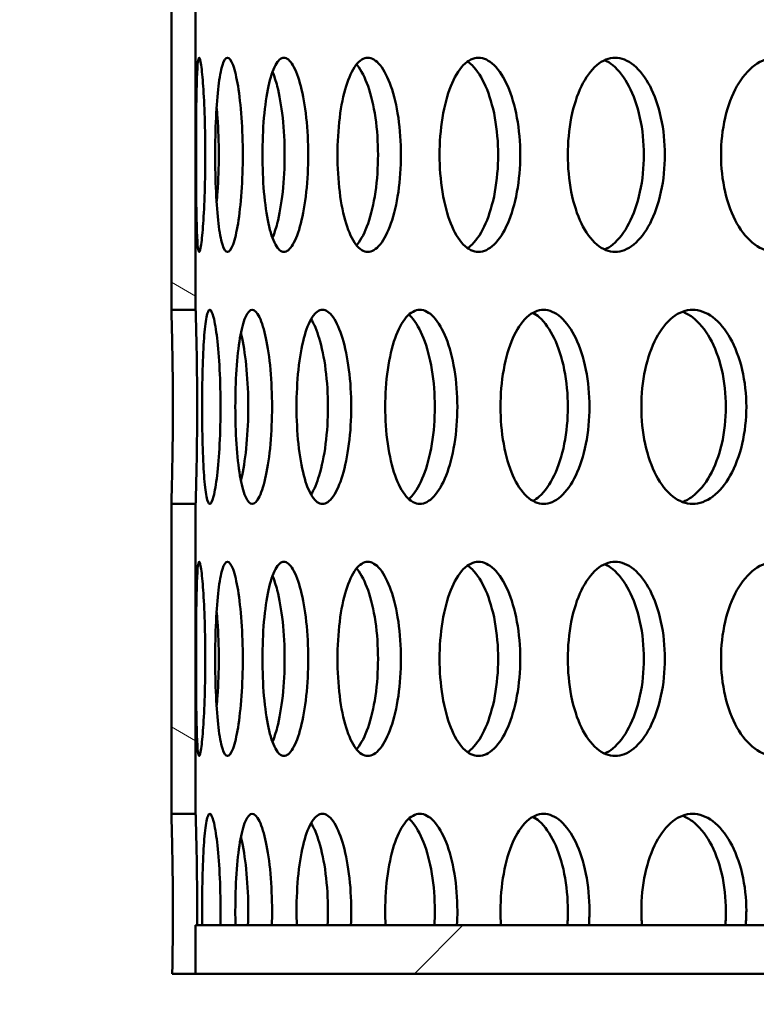
# Model space of a CAD drawing. Units: millimetres. Extents: x 0 to 12684, y -319 to 2970.
# Drawn here: x 2585 to 2615, y 1994 to 2034 of the extents above; entities that cross this region are included whole.
import ezdxf

# ---------------------------------------------------------------- set-up
doc = ezdxf.new("R2010")
doc.units = ezdxf.units.MM
doc.header["$LTSCALE"] = 5
doc.layers.add('Schraffur (ISO)', color=7, linetype='Continuous', lineweight=18)
doc.layers.add('Sichtbar (ISO)', color=7, linetype='Continuous', lineweight=50)
pattern_1 = [(150.00025, (0, 0), (-7.93744, -13.74819), [])]

msp = doc.modelspace()

# ---------------------------------------------------------------- hatches: boundary and pattern name
at = {"layer": 'Schraffur (ISO)'}
h = msp.add_hatch(dxfattribs=at)
h.set_pattern_fill('ANSI33', color=256, scale=635, style=0)
h.set_pattern_definition([(45, (0, 0), (-112.253, 112.253), []), (45, (112.25, 0), (-112.253, 112.253), [79.375, -39.6875])])
edge = h.paths.add_edge_path()
edge.add_ellipse((2403.255, 1688.313), major_axis=(-0.275, -14.997), ratio=1, start_angle=46.0512, end_angle=90)
edge.add_line((2418.253, 1688.038), (2425.996, 2110.025))
edge.add_line((2425.996, 2110.025), (2436.179, 2120.024))
edge.add_line((2436.179, 2120.024), (2556.179, 2120.024))
edge.add_line((2556.179, 2120.024), (2565.74, 1694.574))
edge.add_ellipse((2585.735, 1695.024), major_axis=(-20, 0), ratio=1, start_angle=1.2873, end_angle=90)
edge.add_line((2585.735, 1675.024), (2883.551, 1675.024))
edge.add_line((2883.551, 1675.024), (2883.551, 1654.324))
edge.add_line((2883.551, 1654.324), (2890.551, 1654.324))
edge.add_line((2890.551, 1654.324), (2944.051, 1654.324))
edge.add_line((2944.051, 1654.324), (2944.051, 1641.524))
edge.add_line((2944.051, 1641.524), (2987.051, 1641.524))
edge.add_line((2987.051, 1641.524), (2987.051, 1650.439))
edge.add_line((2987.051, 1650.439), (2990.936, 1654.324))
edge.add_line((2990.936, 1654.324), (3018.551, 1654.324))
edge.add_line((3018.551, 1654.324), (3041.179, 1654.324))
edge.add_line((3041.179, 1654.324), (3041.179, 1575.024))
edge.add_line((3041.179, 1575.024), (2401.179, 1575.024))
edge.add_line((2401.179, 1575.024), (2401.179, 1658.811))
edge.add_ellipse((2416.179, 1658.811), major_axis=(-10.607, -10.607), ratio=1, start_angle=270, end_angle=315, ccw=False)
edge.add_line((2405.572, 1669.417), (2413.862, 1677.707))
h = msp.add_hatch(dxfattribs=at)
h.set_pattern_fill('ANSI31', color=256, scale=127, angle=105.0002, style=0)
h.set_pattern_definition(pattern_1)
h.paths.add_polyline_path([(2591.179, 2035.174), (2591.179, 2022.394), (2592.179, 2022.394), (2592.179, 2035.174)])
h = msp.add_hatch(dxfattribs=at)
h.set_pattern_fill('ANSI31', color=256, scale=127, angle=105.0002, style=0)
h.set_pattern_definition(pattern_1)
h.paths.add_polyline_path([(2592.179, 2001.614), (2592.179, 2014.394), (2591.179, 2014.394), (2591.179, 2001.614)])
h = msp.add_hatch(dxfattribs=at)
h.set_pattern_fill('ANSI31', color=256, scale=127, style=0)
h.set_pattern_definition([(45, (0, 0), (-11.22532, 11.22532), [])])
h.paths.add_polyline_path([(2850.179, 1995.024), (2850.179, 1997.024), (2592.179, 1997.024), (2592.179, 1995.024)])

# ---------------------------------------------------------------- linework, layer by layer
at = {"layer": 'Sichtbar (ISO)'}
for p, q in [((2591.179, 2035.174), (2591.179, 2022.394)), ((2592.179, 2022.394), (2592.179, 2035.174)), ((2591.179, 2022.394), (2592.179, 2022.394)), ((2592.179, 2014.394), (2591.179, 2014.394)), ((2591.179, 2014.394), (2591.179, 2001.614)), ((2592.179, 2001.614), (2592.179, 2014.394)), ((2591.179, 2001.614), (2592.179, 2001.614)), ((2850.179, 1997.024), (2592.179, 1997.024)), ((2592.179, 1997.024), (2592.179, 1995.024)), ((2592.179, 1995.024), (2591.215, 1995.024)), ((2592.179, 1995.024), (2850.179, 1995.024))]:
    msp.add_line(p, q, dxfattribs=at)
for points, knots in [([(2592.197, 2028.784), (2592.197, 2029.286), (2592.198, 2029.822), (2592.206, 2030.807), (2592.212, 2031.257), (2592.231, 2031.967), (2592.244, 2032.275), (2592.279, 2032.683), (2592.301, 2032.784), (2592.349, 2032.784), (2592.378, 2032.683), (2592.436, 2032.275), (2592.466, 2031.967), (2592.515, 2031.257), (2592.538, 2030.807), (2592.569, 2029.822), (2592.577, 2029.286), (2592.577, 2028.282), (2592.569, 2027.746), (2592.538, 2026.76), (2592.515, 2026.31), (2592.466, 2025.6), (2592.436, 2025.292), (2592.378, 2024.884), (2592.349, 2024.784), (2592.301, 2024.784), (2592.279, 2024.884), (2592.244, 2025.292), (2592.231, 2025.6), (2592.212, 2026.31), (2592.206, 2026.76), (2592.198, 2027.746), (2592.197, 2028.282), (2592.197, 2028.784)], [0, 0, 0, 0, 0.150685, 0.150685, 0.30137, 0.30137, 0.452055, 0.452055, 0.60274, 0.60274, 0.753425, 0.753425, 0.90411, 0.90411, 1.054795, 1.054795, 1.20548, 1.20548, 1.356165, 1.356165, 1.50685, 1.50685, 1.657535, 1.657535, 1.80822, 1.80822, 1.958905, 1.958905, 2.109591, 2.109591, 2.260276, 2.260276, 2.410961, 2.410961, 2.410961, 2.410961]), ([(2592.984, 2028.784), (2592.984, 2029.286), (2592.995, 2029.822), (2593.042, 2030.807), (2593.077, 2031.257), (2593.163, 2031.967), (2593.219, 2032.275), (2593.348, 2032.683), (2593.421, 2032.784), (2593.564, 2032.784), (2593.643, 2032.683), (2593.795, 2032.275), (2593.867, 2031.967), (2593.983, 2031.257), (2594.036, 2030.807), (2594.105, 2029.822), (2594.123, 2029.286), (2594.123, 2028.282), (2594.105, 2027.746), (2594.036, 2026.76), (2593.983, 2026.31), (2593.867, 2025.6), (2593.795, 2025.292), (2593.643, 2024.884), (2593.564, 2024.784), (2593.421, 2024.784), (2593.348, 2024.884), (2593.219, 2025.292), (2593.163, 2025.6), (2593.077, 2026.31), (2593.042, 2026.76), (2592.995, 2027.746), (2592.984, 2028.282), (2592.984, 2028.784)], [0, 0, 0, 0, 0.150685, 0.150685, 0.30137, 0.30137, 0.452055, 0.452055, 0.60274, 0.60274, 0.753425, 0.753425, 0.90411, 0.90411, 1.054795, 1.054795, 1.20548, 1.20548, 1.356165, 1.356165, 1.50685, 1.50685, 1.657535, 1.657535, 1.80822, 1.80822, 1.958905, 1.958905, 2.109591, 2.109591, 2.260276, 2.260276, 2.410961, 2.410961, 2.410961, 2.410961]), ([(2594.933, 2028.784), (2594.933, 2029.286), (2594.953, 2029.822), (2595.038, 2030.807), (2595.102, 2031.257), (2595.255, 2031.967), (2595.353, 2032.275), (2595.574, 2032.683), (2595.697, 2032.784), (2595.934, 2032.784), (2596.063, 2032.683), (2596.307, 2032.275), (2596.421, 2031.967), (2596.604, 2031.257), (2596.684, 2030.807), (2596.792, 2029.822), (2596.819, 2029.286), (2596.819, 2028.282), (2596.792, 2027.746), (2596.684, 2026.76), (2596.604, 2026.31), (2596.421, 2025.6), (2596.307, 2025.292), (2596.063, 2024.884), (2595.934, 2024.784), (2595.697, 2024.784), (2595.574, 2024.884), (2595.353, 2025.292), (2595.255, 2025.6), (2595.102, 2026.31), (2595.038, 2026.76), (2594.953, 2027.746), (2594.933, 2028.282), (2594.933, 2028.784)], [0, 0, 0, 0, 0.150685, 0.150685, 0.30137, 0.30137, 0.452055, 0.452055, 0.60274, 0.60274, 0.753425, 0.753425, 0.90411, 0.90411, 1.054795, 1.054795, 1.20548, 1.20548, 1.356165, 1.356165, 1.50685, 1.50685, 1.657535, 1.657535, 1.80822, 1.80822, 1.958905, 1.958905, 2.109591, 2.109591, 2.260276, 2.260276, 2.410961, 2.410961, 2.410961, 2.410961]), ([(2598.024, 2028.784), (2598.024, 2029.286), (2598.054, 2029.822), (2598.176, 2030.807), (2598.269, 2031.257), (2598.487, 2031.967), (2598.626, 2032.275), (2598.937, 2032.683), (2599.11, 2032.784), (2599.438, 2032.784), (2599.616, 2032.683), (2599.95, 2032.275), (2600.105, 2031.967), (2600.352, 2031.257), (2600.46, 2030.807), (2600.605, 2029.822), (2600.641, 2029.286), (2600.641, 2028.282), (2600.605, 2027.746), (2600.46, 2026.76), (2600.352, 2026.31), (2600.105, 2025.6), (2599.95, 2025.292), (2599.616, 2024.884), (2599.438, 2024.784), (2599.11, 2024.784), (2598.937, 2024.884), (2598.626, 2025.292), (2598.487, 2025.6), (2598.269, 2026.31), (2598.176, 2026.76), (2598.054, 2027.746), (2598.024, 2028.282), (2598.024, 2028.784)], [0, 0, 0, 0, 0.150685, 0.150685, 0.30137, 0.30137, 0.452055, 0.452055, 0.60274, 0.60274, 0.753425, 0.753425, 0.90411, 0.90411, 1.054795, 1.054795, 1.20548, 1.20548, 1.356165, 1.356165, 1.50685, 1.50685, 1.657535, 1.657535, 1.80822, 1.80822, 1.958905, 1.958905, 2.109591, 2.109591, 2.260276, 2.260276, 2.410961, 2.410961, 2.410961, 2.410961]), ([(2602.231, 2028.784), (2602.231, 2029.286), (2602.27, 2029.822), (2602.429, 2030.807), (2602.549, 2031.257), (2602.83, 2031.967), (2603.009, 2032.275), (2603.408, 2032.683), (2603.628, 2032.784), (2604.045, 2032.784), (2604.271, 2032.683), (2604.691, 2032.275), (2604.885, 2031.967), (2605.194, 2031.257), (2605.33, 2030.807), (2605.51, 2029.822), (2605.555, 2029.286), (2605.555, 2028.282), (2605.51, 2027.746), (2605.33, 2026.76), (2605.194, 2026.31), (2604.885, 2025.6), (2604.691, 2025.292), (2604.271, 2024.884), (2604.045, 2024.784), (2603.628, 2024.784), (2603.408, 2024.884), (2603.009, 2025.292), (2602.83, 2025.6), (2602.549, 2026.31), (2602.429, 2026.76), (2602.27, 2027.746), (2602.231, 2028.282), (2602.231, 2028.784)], [0, 0, 0, 0, 0.150685, 0.150685, 0.30137, 0.30137, 0.452055, 0.452055, 0.60274, 0.60274, 0.753425, 0.753425, 0.90411, 0.90411, 1.054795, 1.054795, 1.20548, 1.20548, 1.356165, 1.356165, 1.50685, 1.50685, 1.657535, 1.657535, 1.80822, 1.80822, 1.958905, 1.958905, 2.109591, 2.109591, 2.260276, 2.260276, 2.410961, 2.410961, 2.410961, 2.410961]), ([(2603.386, 2024.937), (2603.448, 2024.979), (2603.51, 2025.029), (2603.781, 2025.292), (2603.975, 2025.6), (2604.284, 2026.31), (2604.42, 2026.76), (2604.6, 2027.746), (2604.644, 2028.282), (2604.644, 2029.286), (2604.6, 2029.822), (2604.42, 2030.807), (2604.284, 2031.257), (2603.975, 2031.967), (2603.781, 2032.275), (2603.51, 2032.538), (2603.448, 2032.589), (2603.386, 2032.63)], [0.7098819, 0.7098819, 0.7098819, 0.7098819, 0.7534244, 0.7534244, 0.9041093, 0.9041093, 1.0547941, 1.0547941, 1.205479, 1.205479, 1.3561639, 1.3561639, 1.5068488, 1.5068488, 1.6575337, 1.6575337, 1.7010761, 1.7010761, 1.7010761, 1.7010761]), ([(2607.515, 2028.784), (2607.515, 2029.286), (2607.563, 2029.822), (2607.757, 2030.807), (2607.904, 2031.257), (2608.245, 2031.967), (2608.463, 2032.275), (2608.946, 2032.683), (2609.211, 2032.784), (2609.713, 2032.784), (2609.984, 2032.683), (2610.486, 2032.275), (2610.718, 2031.967), (2611.087, 2031.257), (2611.248, 2030.807), (2611.462, 2029.822), (2611.515, 2029.286), (2611.515, 2028.282), (2611.462, 2027.746), (2611.248, 2026.76), (2611.087, 2026.31), (2610.718, 2025.6), (2610.486, 2025.292), (2609.984, 2024.884), (2609.713, 2024.784), (2609.211, 2024.784), (2608.946, 2024.884), (2608.463, 2025.292), (2608.245, 2025.6), (2607.904, 2026.31), (2607.757, 2026.76), (2607.563, 2027.746), (2607.515, 2028.282), (2607.515, 2028.784)], [0, 0, 0, 0, 0.150685, 0.150685, 0.30137, 0.30137, 0.452055, 0.452055, 0.60274, 0.60274, 0.753425, 0.753425, 0.90411, 0.90411, 1.054795, 1.054795, 1.20548, 1.20548, 1.356165, 1.356165, 1.50685, 1.50685, 1.657535, 1.657535, 1.80822, 1.80822, 1.958905, 1.958905, 2.109591, 2.109591, 2.260276, 2.260276, 2.410961, 2.410961, 2.410961, 2.410961]), ([(2609.031, 2024.88), (2609.145, 2024.93), (2609.259, 2024.999), (2609.62, 2025.292), (2609.852, 2025.6), (2610.221, 2026.31), (2610.382, 2026.76), (2610.596, 2027.746), (2610.649, 2028.282), (2610.649, 2029.286), (2610.596, 2029.822), (2610.382, 2030.807), (2610.221, 2031.257), (2609.852, 2031.967), (2609.62, 2032.275), (2609.259, 2032.569), (2609.145, 2032.638), (2609.031, 2032.688)], [0.687506, 0.687506, 0.687506, 0.687506, 0.753424, 0.753424, 0.904109, 0.904109, 1.054794, 1.054794, 1.205479, 1.205479, 1.356164, 1.356164, 1.506849, 1.506849, 1.657534, 1.657534, 1.723452, 1.723452, 1.723452, 1.723452]), ([(2613.829, 2028.784), (2613.829, 2029.286), (2613.885, 2029.822), (2614.112, 2030.807), (2614.284, 2031.257), (2614.683, 2031.967), (2614.937, 2032.275), (2615.499, 2032.683), (2615.807, 2032.784), (2616.39, 2032.784), (2616.703, 2032.683), (2617.285, 2032.275), (2617.552, 2031.967), (2617.977, 2031.257), (2618.162, 2030.807), (2618.409, 2029.822), (2618.469, 2029.286), (2618.469, 2028.282), (2618.409, 2027.746), (2618.162, 2026.76), (2617.977, 2026.31), (2617.552, 2025.6), (2617.285, 2025.292), (2616.703, 2024.884), (2616.39, 2024.784), (2615.807, 2024.784), (2615.499, 2024.884), (2614.937, 2025.292), (2614.683, 2025.6), (2614.284, 2026.31), (2614.112, 2026.76), (2613.885, 2027.746), (2613.829, 2028.282), (2613.829, 2028.784)], [0, 0, 0, 0, 0.150685, 0.150685, 0.30137, 0.30137, 0.452055, 0.452055, 0.60274, 0.60274, 0.753425, 0.753425, 0.90411, 0.90411, 1.054795, 1.054795, 1.20548, 1.20548, 1.356165, 1.356165, 1.50685, 1.50685, 1.657535, 1.657535, 1.80822, 1.80822, 1.958905, 1.958905, 2.109591, 2.109591, 2.260276, 2.260276, 2.410961, 2.410961, 2.410961, 2.410961]), ([(2595.345, 2025.357), (2595.417, 2025.528), (2595.483, 2025.733), (2595.631, 2026.31), (2595.712, 2026.76), (2595.82, 2027.746), (2595.846, 2028.282), (2595.846, 2029.286), (2595.82, 2029.822), (2595.712, 2030.807), (2595.631, 2031.257), (2595.483, 2031.835), (2595.417, 2032.039), (2595.345, 2032.211)], [0.8095476, 0.8095476, 0.8095476, 0.8095476, 0.9041093, 0.9041093, 1.0547941, 1.0547941, 1.205479, 1.205479, 1.3561639, 1.3561639, 1.5068488, 1.5068488, 1.6014105, 1.6014105, 1.6014105, 1.6014105]), ([(2598.809, 2025.054), (2598.819, 2025.065), (2598.828, 2025.076), (2599.005, 2025.292), (2599.16, 2025.6), (2599.407, 2026.31), (2599.515, 2026.76), (2599.659, 2027.746), (2599.695, 2028.282), (2599.695, 2029.286), (2599.659, 2029.822), (2599.515, 2030.807), (2599.407, 2031.257), (2599.16, 2031.967), (2599.005, 2032.275), (2598.828, 2032.491), (2598.819, 2032.503), (2598.809, 2032.514)], [0.7446955, 0.7446955, 0.7446955, 0.7446955, 0.7534244, 0.7534244, 0.9041093, 0.9041093, 1.0547941, 1.0547941, 1.205479, 1.205479, 1.3561639, 1.3561639, 1.5068488, 1.5068488, 1.6575337, 1.6575337, 1.6662625, 1.6662625, 1.6662625, 1.6662625]), ([(2593.043, 2026.81), (2593.057, 2026.952), (2593.069, 2027.101), (2593.115, 2027.746), (2593.132, 2028.282), (2593.132, 2029.286), (2593.115, 2029.822), (2593.069, 2030.467), (2593.057, 2030.615), (2593.043, 2030.758)], [1.0082155, 1.0082155, 1.0082155, 1.0082155, 1.0547941, 1.0547941, 1.205479, 1.205479, 1.3561639, 1.3561639, 1.4027425, 1.4027425, 1.4027425, 1.4027425]), ([(2591.179, 2014.394), (2591.179, 2014.394), (2591.182, 2014.494), (2591.194, 2014.902), (2591.202, 2015.21), (2591.217, 2015.92), (2591.226, 2016.37), (2591.237, 2017.356), (2591.241, 2017.892), (2591.241, 2018.896), (2591.237, 2019.432), (2591.226, 2020.417), (2591.217, 2020.867), (2591.202, 2021.577), (2591.194, 2021.885), (2591.182, 2022.293), (2591.179, 2022.394), (2591.179, 2022.394)], [0.60274, 0.60274, 0.60274, 0.60274, 0.753424, 0.753424, 0.904109, 0.904109, 1.054794, 1.054794, 1.205479, 1.205479, 1.356164, 1.356164, 1.506849, 1.506849, 1.657534, 1.657534, 1.808219, 1.808219, 1.808219, 1.808219]), ([(2592.179, 2022.394), (2592.179, 2022.394), (2592.182, 2022.293), (2592.194, 2021.885), (2592.202, 2021.577), (2592.218, 2020.867), (2592.226, 2020.417), (2592.238, 2019.432), (2592.241, 2018.896), (2592.241, 2017.892), (2592.238, 2017.356), (2592.226, 2016.37), (2592.218, 2015.92), (2592.202, 2015.21), (2592.194, 2014.902), (2592.182, 2014.494), (2592.179, 2014.394), (2592.179, 2014.394)], [0.60274, 0.60274, 0.60274, 0.60274, 0.753425, 0.753425, 0.90411, 0.90411, 1.054795, 1.054795, 1.20548, 1.20548, 1.356165, 1.356165, 1.50685, 1.50685, 1.657535, 1.657535, 1.80822, 1.80822, 1.80822, 1.80822]), ([(2592.445, 2018.394), (2592.445, 2018.896), (2592.451, 2019.432), (2592.478, 2020.417), (2592.499, 2020.867), (2592.551, 2021.577), (2592.586, 2021.885), (2592.668, 2022.293), (2592.715, 2022.394), (2592.811, 2022.394), (2592.865, 2022.293), (2592.97, 2021.885), (2593.021, 2021.577), (2593.104, 2020.867), (2593.142, 2020.417), (2593.192, 2019.432), (2593.205, 2018.896), (2593.205, 2017.892), (2593.192, 2017.356), (2593.142, 2016.37), (2593.104, 2015.92), (2593.021, 2015.21), (2592.97, 2014.902), (2592.865, 2014.494), (2592.811, 2014.394), (2592.715, 2014.394), (2592.668, 2014.494), (2592.586, 2014.902), (2592.551, 2015.21), (2592.499, 2015.92), (2592.478, 2016.37), (2592.451, 2017.356), (2592.445, 2017.892), (2592.445, 2018.394)], [0, 0, 0, 0, 0.150685, 0.150685, 0.30137, 0.30137, 0.452055, 0.452055, 0.60274, 0.60274, 0.753425, 0.753425, 0.90411, 0.90411, 1.054795, 1.054795, 1.20548, 1.20548, 1.356165, 1.356165, 1.50685, 1.50685, 1.657535, 1.657535, 1.80822, 1.80822, 1.958905, 1.958905, 2.109591, 2.109591, 2.260276, 2.260276, 2.410961, 2.410961, 2.410961, 2.410961]), ([(2593.814, 2018.394), (2593.814, 2018.896), (2593.83, 2019.432), (2593.896, 2020.417), (2593.946, 2020.867), (2594.065, 2021.577), (2594.142, 2021.885), (2594.317, 2022.293), (2594.415, 2022.394), (2594.605, 2022.394), (2594.71, 2022.293), (2594.908, 2021.885), (2595.001, 2021.577), (2595.151, 2020.867), (2595.217, 2020.417), (2595.306, 2019.432), (2595.328, 2018.896), (2595.328, 2017.892), (2595.306, 2017.356), (2595.217, 2016.37), (2595.151, 2015.92), (2595.001, 2015.21), (2594.908, 2014.902), (2594.71, 2014.494), (2594.605, 2014.394), (2594.415, 2014.394), (2594.317, 2014.494), (2594.142, 2014.902), (2594.065, 2015.21), (2593.946, 2015.92), (2593.896, 2016.37), (2593.83, 2017.356), (2593.814, 2017.892), (2593.814, 2018.394)], [0, 0, 0, 0, 0.150685, 0.150685, 0.30137, 0.30137, 0.452055, 0.452055, 0.60274, 0.60274, 0.753425, 0.753425, 0.90411, 0.90411, 1.054795, 1.054795, 1.20548, 1.20548, 1.356165, 1.356165, 1.50685, 1.50685, 1.657535, 1.657535, 1.80822, 1.80822, 1.958905, 1.958905, 2.109591, 2.109591, 2.260276, 2.260276, 2.410961, 2.410961, 2.410961, 2.410961]), ([(2596.337, 2018.394), (2596.337, 2018.896), (2596.362, 2019.432), (2596.466, 2020.417), (2596.545, 2020.867), (2596.73, 2021.577), (2596.849, 2021.885), (2597.115, 2022.293), (2597.263, 2022.394), (2597.546, 2022.394), (2597.7, 2022.293), (2597.989, 2021.885), (2598.123, 2021.577), (2598.339, 2020.867), (2598.433, 2020.417), (2598.559, 2019.432), (2598.591, 2018.896), (2598.591, 2017.892), (2598.559, 2017.356), (2598.433, 2016.37), (2598.339, 2015.92), (2598.123, 2015.21), (2597.989, 2014.902), (2597.7, 2014.494), (2597.546, 2014.394), (2597.263, 2014.394), (2597.115, 2014.494), (2596.849, 2014.902), (2596.73, 2015.21), (2596.545, 2015.92), (2596.466, 2016.37), (2596.362, 2017.356), (2596.337, 2017.892), (2596.337, 2018.394)], [0, 0, 0, 0, 0.150685, 0.150685, 0.30137, 0.30137, 0.452055, 0.452055, 0.60274, 0.60274, 0.753425, 0.753425, 0.90411, 0.90411, 1.054795, 1.054795, 1.20548, 1.20548, 1.356165, 1.356165, 1.50685, 1.50685, 1.657535, 1.657535, 1.80822, 1.80822, 1.958905, 1.958905, 2.109591, 2.109591, 2.260276, 2.260276, 2.410961, 2.410961, 2.410961, 2.410961]), ([(2599.99, 2018.394), (2599.99, 2018.896), (2600.025, 2019.432), (2600.166, 2020.417), (2600.272, 2020.867), (2600.522, 2021.577), (2600.681, 2021.885), (2601.037, 2022.293), (2601.233, 2022.394), (2601.606, 2022.394), (2601.808, 2022.293), (2602.185, 2021.885), (2602.36, 2021.577), (2602.639, 2020.867), (2602.761, 2020.417), (2602.923, 2019.432), (2602.964, 2018.896), (2602.964, 2017.892), (2602.923, 2017.356), (2602.761, 2016.37), (2602.639, 2015.92), (2602.36, 2015.21), (2602.185, 2014.902), (2601.808, 2014.494), (2601.606, 2014.394), (2601.233, 2014.394), (2601.037, 2014.494), (2600.681, 2014.902), (2600.522, 2015.21), (2600.272, 2015.92), (2600.166, 2016.37), (2600.025, 2017.356), (2599.99, 2017.892), (2599.99, 2018.394)], [0, 0, 0, 0, 0.150685, 0.150685, 0.30137, 0.30137, 0.452055, 0.452055, 0.60274, 0.60274, 0.753425, 0.753425, 0.90411, 0.90411, 1.054795, 1.054795, 1.20548, 1.20548, 1.356165, 1.356165, 1.50685, 1.50685, 1.657535, 1.657535, 1.80822, 1.80822, 1.958905, 1.958905, 2.109591, 2.109591, 2.260276, 2.260276, 2.410961, 2.410961, 2.410961, 2.410961]), ([(2600.961, 2014.594), (2600.997, 2014.625), (2601.033, 2014.66), (2601.257, 2014.902), (2601.432, 2015.21), (2601.71, 2015.92), (2601.832, 2016.37), (2601.995, 2017.356), (2602.035, 2017.892), (2602.035, 2018.896), (2601.995, 2019.432), (2601.832, 2020.417), (2601.71, 2020.867), (2601.432, 2021.577), (2601.257, 2021.885), (2601.033, 2022.128), (2600.997, 2022.162), (2600.961, 2022.193)], [0.7251016, 0.7251016, 0.7251016, 0.7251016, 0.7534244, 0.7534244, 0.9041093, 0.9041093, 1.0547941, 1.0547941, 1.205479, 1.205479, 1.3561639, 1.3561639, 1.5068488, 1.5068488, 1.6575337, 1.6575337, 1.6858565, 1.6858565, 1.6858565, 1.6858565]), ([(2604.741, 2018.394), (2604.741, 2018.896), (2604.785, 2019.432), (2604.961, 2020.417), (2605.095, 2020.867), (2605.407, 2021.577), (2605.605, 2021.885), (2606.046, 2022.293), (2606.289, 2022.394), (2606.749, 2022.394), (2606.998, 2022.293), (2607.46, 2021.885), (2607.673, 2021.577), (2608.012, 2020.867), (2608.161, 2020.417), (2608.358, 2019.432), (2608.407, 2018.896), (2608.407, 2017.892), (2608.358, 2017.356), (2608.161, 2016.37), (2608.012, 2015.92), (2607.673, 2015.21), (2607.46, 2014.902), (2606.998, 2014.494), (2606.749, 2014.394), (2606.289, 2014.394), (2606.046, 2014.494), (2605.605, 2014.902), (2605.407, 2015.21), (2605.095, 2015.92), (2604.961, 2016.37), (2604.785, 2017.356), (2604.741, 2017.892), (2604.741, 2018.394)], [0, 0, 0, 0, 0.150685, 0.150685, 0.30137, 0.30137, 0.452055, 0.452055, 0.60274, 0.60274, 0.753425, 0.753425, 0.90411, 0.90411, 1.054795, 1.054795, 1.20548, 1.20548, 1.356165, 1.356165, 1.50685, 1.50685, 1.657535, 1.657535, 1.80822, 1.80822, 1.958905, 1.958905, 2.109591, 2.109591, 2.260276, 2.260276, 2.410961, 2.410961, 2.410961, 2.410961]), ([(2606.078, 2014.514), (2606.166, 2014.561), (2606.254, 2014.623), (2606.571, 2014.902), (2606.784, 2015.21), (2607.123, 2015.92), (2607.272, 2016.37), (2607.469, 2017.356), (2607.518, 2017.892), (2607.518, 2018.896), (2607.469, 2019.432), (2607.272, 2020.417), (2607.123, 2020.867), (2606.784, 2021.577), (2606.571, 2021.885), (2606.254, 2022.165), (2606.166, 2022.226), (2606.078, 2022.274)], [0.697635, 0.697635, 0.697635, 0.697635, 0.753424, 0.753424, 0.904109, 0.904109, 1.054794, 1.054794, 1.205479, 1.205479, 1.356164, 1.356164, 1.506849, 1.506849, 1.657534, 1.657534, 1.713323, 1.713323, 1.713323, 1.713323]), ([(2610.547, 2018.394), (2610.547, 2018.896), (2610.598, 2019.432), (2610.809, 2020.417), (2610.969, 2020.867), (2611.34, 2021.577), (2611.576, 2021.885), (2612.099, 2022.293), (2612.386, 2022.394), (2612.929, 2022.394), (2613.221, 2022.293), (2613.764, 2021.885), (2614.014, 2021.577), (2614.411, 2020.867), (2614.584, 2020.417), (2614.815, 2019.432), (2614.872, 2018.896), (2614.872, 2017.892), (2614.815, 2017.356), (2614.584, 2016.37), (2614.411, 2015.92), (2614.014, 2015.21), (2613.764, 2014.902), (2613.221, 2014.494), (2612.929, 2014.394), (2612.386, 2014.394), (2612.099, 2014.494), (2611.576, 2014.902), (2611.34, 2015.21), (2610.969, 2015.92), (2610.809, 2016.37), (2610.598, 2017.356), (2610.547, 2017.892), (2610.547, 2018.394)], [0, 0, 0, 0, 0.150685, 0.150685, 0.30137, 0.30137, 0.452055, 0.452055, 0.60274, 0.60274, 0.753425, 0.753425, 0.90411, 0.90411, 1.054795, 1.054795, 1.20548, 1.20548, 1.356165, 1.356165, 1.50685, 1.50685, 1.657535, 1.657535, 1.80822, 1.80822, 1.958905, 1.958905, 2.109591, 2.109591, 2.260276, 2.260276, 2.410961, 2.410961, 2.410961, 2.410961]), ([(2612.239, 2014.471), (2612.378, 2014.522), (2612.517, 2014.597), (2612.923, 2014.902), (2613.173, 2015.21), (2613.57, 2015.92), (2613.743, 2016.37), (2613.973, 2017.356), (2614.03, 2017.892), (2614.03, 2018.896), (2613.973, 2019.432), (2613.743, 2020.417), (2613.57, 2020.867), (2613.173, 2021.577), (2612.923, 2021.885), (2612.517, 2022.19), (2612.378, 2022.266), (2612.239, 2022.316)], [0.678943, 0.678943, 0.678943, 0.678943, 0.753424, 0.753424, 0.904109, 0.904109, 1.054794, 1.054794, 1.205479, 1.205479, 1.356164, 1.356164, 1.506849, 1.506849, 1.657534, 1.657534, 1.732015, 1.732015, 1.732015, 1.732015]), ([(2596.935, 2014.775), (2597.061, 2014.976), (2597.176, 2015.252), (2597.379, 2015.92), (2597.473, 2016.37), (2597.6, 2017.356), (2597.631, 2017.892), (2597.631, 2018.896), (2597.6, 2019.432), (2597.473, 2020.417), (2597.379, 2020.867), (2597.176, 2021.536), (2597.061, 2021.812), (2596.935, 2022.013)], [0.7711615, 0.7711615, 0.7711615, 0.7711615, 0.9041093, 0.9041093, 1.0547941, 1.0547941, 1.205479, 1.205479, 1.3561639, 1.3561639, 1.5068488, 1.5068488, 1.6397966, 1.6397966, 1.6397966, 1.6397966]), ([(2594.045, 2015.35), (2594.062, 2015.419), (2594.078, 2015.491), (2594.169, 2015.92), (2594.235, 2016.37), (2594.324, 2017.356), (2594.346, 2017.892), (2594.346, 2018.896), (2594.324, 2019.432), (2594.235, 2020.417), (2594.169, 2020.867), (2594.078, 2021.296), (2594.062, 2021.368), (2594.045, 2021.438)], [0.8726967, 0.8726967, 0.8726967, 0.8726967, 0.9041093, 0.9041093, 1.0547941, 1.0547941, 1.205479, 1.205479, 1.3561639, 1.3561639, 1.5068488, 1.5068488, 1.5382614, 1.5382614, 1.5382614, 1.5382614]), ([(2592.197, 2008.004), (2592.197, 2008.506), (2592.198, 2009.042), (2592.206, 2010.027), (2592.212, 2010.477), (2592.231, 2011.187), (2592.244, 2011.495), (2592.279, 2011.903), (2592.301, 2012.004), (2592.349, 2012.004), (2592.378, 2011.903), (2592.436, 2011.495), (2592.466, 2011.187), (2592.515, 2010.477), (2592.538, 2010.027), (2592.569, 2009.042), (2592.577, 2008.506), (2592.577, 2007.502), (2592.569, 2006.966), (2592.538, 2005.98), (2592.515, 2005.53), (2592.466, 2004.82), (2592.436, 2004.512), (2592.378, 2004.104), (2592.349, 2004.004), (2592.301, 2004.004), (2592.279, 2004.104), (2592.244, 2004.512), (2592.231, 2004.82), (2592.212, 2005.53), (2592.206, 2005.98), (2592.198, 2006.966), (2592.197, 2007.502), (2592.197, 2008.004)], [0, 0, 0, 0, 0.150685, 0.150685, 0.30137, 0.30137, 0.452055, 0.452055, 0.60274, 0.60274, 0.753425, 0.753425, 0.90411, 0.90411, 1.054795, 1.054795, 1.20548, 1.20548, 1.356165, 1.356165, 1.50685, 1.50685, 1.657535, 1.657535, 1.80822, 1.80822, 1.958905, 1.958905, 2.109591, 2.109591, 2.260276, 2.260276, 2.410961, 2.410961, 2.410961, 2.410961]), ([(2592.984, 2008.004), (2592.984, 2008.506), (2592.995, 2009.042), (2593.042, 2010.027), (2593.077, 2010.477), (2593.163, 2011.187), (2593.219, 2011.495), (2593.348, 2011.903), (2593.421, 2012.004), (2593.564, 2012.004), (2593.643, 2011.903), (2593.795, 2011.495), (2593.867, 2011.187), (2593.983, 2010.477), (2594.036, 2010.027), (2594.105, 2009.042), (2594.123, 2008.506), (2594.123, 2007.502), (2594.105, 2006.966), (2594.036, 2005.98), (2593.983, 2005.53), (2593.867, 2004.82), (2593.795, 2004.512), (2593.643, 2004.104), (2593.564, 2004.004), (2593.421, 2004.004), (2593.348, 2004.104), (2593.219, 2004.512), (2593.163, 2004.82), (2593.077, 2005.53), (2593.042, 2005.98), (2592.995, 2006.966), (2592.984, 2007.502), (2592.984, 2008.004)], [0, 0, 0, 0, 0.150685, 0.150685, 0.30137, 0.30137, 0.452055, 0.452055, 0.60274, 0.60274, 0.753425, 0.753425, 0.90411, 0.90411, 1.054795, 1.054795, 1.20548, 1.20548, 1.356165, 1.356165, 1.50685, 1.50685, 1.657535, 1.657535, 1.80822, 1.80822, 1.958905, 1.958905, 2.109591, 2.109591, 2.260276, 2.260276, 2.410961, 2.410961, 2.410961, 2.410961]), ([(2594.933, 2008.004), (2594.933, 2008.506), (2594.953, 2009.042), (2595.038, 2010.027), (2595.102, 2010.477), (2595.255, 2011.187), (2595.353, 2011.495), (2595.574, 2011.903), (2595.697, 2012.004), (2595.934, 2012.004), (2596.063, 2011.903), (2596.307, 2011.495), (2596.421, 2011.187), (2596.604, 2010.477), (2596.684, 2010.027), (2596.792, 2009.042), (2596.819, 2008.506), (2596.819, 2007.502), (2596.792, 2006.966), (2596.684, 2005.98), (2596.604, 2005.53), (2596.421, 2004.82), (2596.307, 2004.512), (2596.063, 2004.104), (2595.934, 2004.004), (2595.697, 2004.004), (2595.574, 2004.104), (2595.353, 2004.512), (2595.255, 2004.82), (2595.102, 2005.53), (2595.038, 2005.98), (2594.953, 2006.966), (2594.933, 2007.502), (2594.933, 2008.004)], [0, 0, 0, 0, 0.150685, 0.150685, 0.30137, 0.30137, 0.452055, 0.452055, 0.60274, 0.60274, 0.753425, 0.753425, 0.90411, 0.90411, 1.054795, 1.054795, 1.20548, 1.20548, 1.356165, 1.356165, 1.50685, 1.50685, 1.657535, 1.657535, 1.80822, 1.80822, 1.958905, 1.958905, 2.109591, 2.109591, 2.260276, 2.260276, 2.410961, 2.410961, 2.410961, 2.410961]), ([(2598.024, 2008.004), (2598.024, 2008.506), (2598.054, 2009.042), (2598.176, 2010.027), (2598.269, 2010.477), (2598.487, 2011.187), (2598.626, 2011.495), (2598.937, 2011.903), (2599.11, 2012.004), (2599.438, 2012.004), (2599.616, 2011.903), (2599.95, 2011.495), (2600.105, 2011.187), (2600.352, 2010.477), (2600.46, 2010.027), (2600.605, 2009.042), (2600.641, 2008.506), (2600.641, 2007.502), (2600.605, 2006.966), (2600.46, 2005.98), (2600.352, 2005.53), (2600.105, 2004.82), (2599.95, 2004.512), (2599.616, 2004.104), (2599.438, 2004.004), (2599.11, 2004.004), (2598.937, 2004.104), (2598.626, 2004.512), (2598.487, 2004.82), (2598.269, 2005.53), (2598.176, 2005.98), (2598.054, 2006.966), (2598.024, 2007.502), (2598.024, 2008.004)], [0, 0, 0, 0, 0.150685, 0.150685, 0.30137, 0.30137, 0.452055, 0.452055, 0.60274, 0.60274, 0.753425, 0.753425, 0.90411, 0.90411, 1.054795, 1.054795, 1.20548, 1.20548, 1.356165, 1.356165, 1.50685, 1.50685, 1.657535, 1.657535, 1.80822, 1.80822, 1.958905, 1.958905, 2.109591, 2.109591, 2.260276, 2.260276, 2.410961, 2.410961, 2.410961, 2.410961]), ([(2602.231, 2008.004), (2602.231, 2008.506), (2602.27, 2009.042), (2602.429, 2010.027), (2602.549, 2010.477), (2602.83, 2011.187), (2603.009, 2011.495), (2603.408, 2011.903), (2603.628, 2012.004), (2604.045, 2012.004), (2604.271, 2011.903), (2604.691, 2011.495), (2604.885, 2011.187), (2605.194, 2010.477), (2605.33, 2010.027), (2605.51, 2009.042), (2605.555, 2008.506), (2605.555, 2007.502), (2605.51, 2006.966), (2605.33, 2005.98), (2605.194, 2005.53), (2604.885, 2004.82), (2604.691, 2004.512), (2604.271, 2004.104), (2604.045, 2004.004), (2603.628, 2004.004), (2603.408, 2004.104), (2603.009, 2004.512), (2602.83, 2004.82), (2602.549, 2005.53), (2602.429, 2005.98), (2602.27, 2006.966), (2602.231, 2007.502), (2602.231, 2008.004)], [0, 0, 0, 0, 0.150685, 0.150685, 0.30137, 0.30137, 0.452055, 0.452055, 0.60274, 0.60274, 0.753425, 0.753425, 0.90411, 0.90411, 1.054795, 1.054795, 1.20548, 1.20548, 1.356165, 1.356165, 1.50685, 1.50685, 1.657535, 1.657535, 1.80822, 1.80822, 1.958905, 1.958905, 2.109591, 2.109591, 2.260276, 2.260276, 2.410961, 2.410961, 2.410961, 2.410961]), ([(2607.515, 2008.004), (2607.515, 2008.506), (2607.563, 2009.042), (2607.757, 2010.027), (2607.904, 2010.477), (2608.245, 2011.187), (2608.463, 2011.495), (2608.946, 2011.903), (2609.211, 2012.004), (2609.713, 2012.004), (2609.984, 2011.903), (2610.486, 2011.495), (2610.718, 2011.187), (2611.087, 2010.477), (2611.248, 2010.027), (2611.462, 2009.042), (2611.515, 2008.506), (2611.515, 2007.502), (2611.462, 2006.966), (2611.248, 2005.98), (2611.087, 2005.53), (2610.718, 2004.82), (2610.486, 2004.512), (2609.984, 2004.104), (2609.713, 2004.004), (2609.211, 2004.004), (2608.946, 2004.104), (2608.463, 2004.512), (2608.245, 2004.82), (2607.904, 2005.53), (2607.757, 2005.98), (2607.563, 2006.966), (2607.515, 2007.502), (2607.515, 2008.004)], [0, 0, 0, 0, 0.150685, 0.150685, 0.30137, 0.30137, 0.452055, 0.452055, 0.60274, 0.60274, 0.753425, 0.753425, 0.90411, 0.90411, 1.054795, 1.054795, 1.20548, 1.20548, 1.356165, 1.356165, 1.50685, 1.50685, 1.657535, 1.657535, 1.80822, 1.80822, 1.958905, 1.958905, 2.109591, 2.109591, 2.260276, 2.260276, 2.410961, 2.410961, 2.410961, 2.410961]), ([(2609.031, 2004.1), (2609.145, 2004.15), (2609.259, 2004.219), (2609.62, 2004.512), (2609.852, 2004.82), (2610.221, 2005.53), (2610.382, 2005.98), (2610.596, 2006.966), (2610.649, 2007.502), (2610.649, 2008.506), (2610.596, 2009.042), (2610.382, 2010.027), (2610.221, 2010.477), (2609.852, 2011.187), (2609.62, 2011.495), (2609.259, 2011.789), (2609.145, 2011.858), (2609.031, 2011.908)], [0.687506, 0.687506, 0.687506, 0.687506, 0.753424, 0.753424, 0.904109, 0.904109, 1.054794, 1.054794, 1.205479, 1.205479, 1.356164, 1.356164, 1.506849, 1.506849, 1.657534, 1.657534, 1.723452, 1.723452, 1.723452, 1.723452]), ([(2613.829, 2008.004), (2613.829, 2008.506), (2613.885, 2009.042), (2614.112, 2010.027), (2614.284, 2010.477), (2614.683, 2011.187), (2614.937, 2011.495), (2615.499, 2011.903), (2615.807, 2012.004), (2616.39, 2012.004), (2616.703, 2011.903), (2617.285, 2011.495), (2617.552, 2011.187), (2617.977, 2010.477), (2618.162, 2010.027), (2618.409, 2009.042), (2618.469, 2008.506), (2618.469, 2007.502), (2618.409, 2006.966), (2618.162, 2005.98), (2617.977, 2005.53), (2617.552, 2004.82), (2617.285, 2004.512), (2616.703, 2004.104), (2616.39, 2004.004), (2615.807, 2004.004), (2615.499, 2004.104), (2614.937, 2004.512), (2614.683, 2004.82), (2614.284, 2005.53), (2614.112, 2005.98), (2613.885, 2006.966), (2613.829, 2007.502), (2613.829, 2008.004)], [0, 0, 0, 0, 0.150685, 0.150685, 0.30137, 0.30137, 0.452055, 0.452055, 0.60274, 0.60274, 0.753425, 0.753425, 0.90411, 0.90411, 1.054795, 1.054795, 1.20548, 1.20548, 1.356165, 1.356165, 1.50685, 1.50685, 1.657535, 1.657535, 1.80822, 1.80822, 1.958905, 1.958905, 2.109591, 2.109591, 2.260276, 2.260276, 2.410961, 2.410961, 2.410961, 2.410961]), ([(2598.809, 2004.274), (2598.819, 2004.285), (2598.828, 2004.296), (2599.005, 2004.512), (2599.16, 2004.82), (2599.407, 2005.53), (2599.515, 2005.98), (2599.659, 2006.966), (2599.695, 2007.502), (2599.695, 2008.506), (2599.659, 2009.042), (2599.515, 2010.027), (2599.407, 2010.477), (2599.16, 2011.187), (2599.005, 2011.495), (2598.828, 2011.711), (2598.819, 2011.723), (2598.809, 2011.734)], [0.7446955, 0.7446955, 0.7446955, 0.7446955, 0.7534244, 0.7534244, 0.9041093, 0.9041093, 1.0547941, 1.0547941, 1.205479, 1.205479, 1.3561639, 1.3561639, 1.5068488, 1.5068488, 1.6575337, 1.6575337, 1.6662625, 1.6662625, 1.6662625, 1.6662625]), ([(2603.386, 2004.157), (2603.448, 2004.199), (2603.51, 2004.249), (2603.781, 2004.512), (2603.975, 2004.82), (2604.284, 2005.53), (2604.42, 2005.98), (2604.6, 2006.966), (2604.644, 2007.502), (2604.644, 2008.506), (2604.6, 2009.042), (2604.42, 2010.027), (2604.284, 2010.477), (2603.975, 2011.187), (2603.781, 2011.495), (2603.51, 2011.758), (2603.448, 2011.809), (2603.386, 2011.85)], [0.7098819, 0.7098819, 0.7098819, 0.7098819, 0.7534244, 0.7534244, 0.9041093, 0.9041093, 1.0547941, 1.0547941, 1.205479, 1.205479, 1.3561639, 1.3561639, 1.5068488, 1.5068488, 1.6575337, 1.6575337, 1.7010761, 1.7010761, 1.7010761, 1.7010761]), ([(2595.345, 2004.577), (2595.417, 2004.748), (2595.483, 2004.953), (2595.631, 2005.53), (2595.712, 2005.98), (2595.82, 2006.966), (2595.846, 2007.502), (2595.846, 2008.506), (2595.82, 2009.042), (2595.712, 2010.027), (2595.631, 2010.477), (2595.483, 2011.055), (2595.417, 2011.259), (2595.345, 2011.431)], [0.8095476, 0.8095476, 0.8095476, 0.8095476, 0.9041093, 0.9041093, 1.0547941, 1.0547941, 1.205479, 1.205479, 1.3561639, 1.3561639, 1.5068488, 1.5068488, 1.6014105, 1.6014105, 1.6014105, 1.6014105]), ([(2593.043, 2006.03), (2593.057, 2006.172), (2593.069, 2006.321), (2593.115, 2006.966), (2593.132, 2007.502), (2593.132, 2008.506), (2593.115, 2009.042), (2593.069, 2009.687), (2593.057, 2009.835), (2593.043, 2009.978)], [1.0082155, 1.0082155, 1.0082155, 1.0082155, 1.0547941, 1.0547941, 1.205479, 1.205479, 1.3561639, 1.3561639, 1.4027425, 1.4027425, 1.4027425, 1.4027425]), ([(2591.215, 1995.024), (2591.221, 1995.333), (2591.227, 1995.695), (2591.237, 1996.576), (2591.241, 1997.112), (2591.241, 1998.116), (2591.237, 1998.652), (2591.226, 1999.637), (2591.217, 2000.087), (2591.202, 2000.797), (2591.194, 2001.105), (2591.182, 2001.513), (2591.179, 2001.614), (2591.179, 2001.614)], [-1.4748253, -1.4748253, -1.4748253, -1.4748253, -1.3561639, -1.3561639, -1.205479, -1.205479, -1.0547941, -1.0547941, -0.9041093, -0.9041093, -0.7534244, -0.7534244, -0.6027395, -0.6027395, -0.6027395, -0.6027395]), ([(2592.179, 2001.614), (2592.179, 2001.614), (2592.182, 2001.513), (2592.194, 2001.105), (2592.202, 2000.797), (2592.218, 2000.087), (2592.226, 1999.637), (2592.238, 1998.652), (2592.241, 1998.116), (2592.241, 1997.421), (2592.241, 1997.223), (2592.24, 1997.024)], [0.6027401, 0.6027401, 0.6027401, 0.6027401, 0.7534252, 0.7534252, 0.9041102, 0.9041102, 1.0547953, 1.0547953, 1.2054803, 1.2054803, 1.2634165, 1.2634165, 1.2634165, 1.2634165]), ([(2592.445, 1997.614), (2592.445, 1998.116), (2592.451, 1998.652), (2592.478, 1999.637), (2592.499, 2000.087), (2592.551, 2000.797), (2592.586, 2001.105), (2592.668, 2001.513), (2592.715, 2001.614), (2592.811, 2001.614), (2592.865, 2001.513), (2592.97, 2001.105), (2593.021, 2000.797), (2593.104, 2000.087), (2593.142, 1999.637), (2593.192, 1998.652), (2593.205, 1998.116), (2593.205, 1997.421), (2593.203, 1997.223), (2593.199, 1997.024)], [0, 0, 0, 0, 0.150685, 0.150685, 0.30137, 0.30137, 0.452055, 0.452055, 0.60274, 0.60274, 0.753425, 0.753425, 0.90411, 0.90411, 1.054795, 1.054795, 1.20548, 1.20548, 1.263417, 1.263417, 1.263417, 1.263417]), ([(2593.814, 1997.614), (2593.814, 1998.116), (2593.83, 1998.652), (2593.896, 1999.637), (2593.946, 2000.087), (2594.065, 2000.797), (2594.142, 2001.105), (2594.317, 2001.513), (2594.415, 2001.614), (2594.605, 2001.614), (2594.71, 2001.513), (2594.908, 2001.105), (2595.001, 2000.797), (2595.151, 2000.087), (2595.217, 1999.637), (2595.306, 1998.652), (2595.328, 1998.116), (2595.328, 1997.421), (2595.325, 1997.223), (2595.318, 1997.024)], [0, 0, 0, 0, 0.150685, 0.150685, 0.30137, 0.30137, 0.452055, 0.452055, 0.60274, 0.60274, 0.753425, 0.753425, 0.90411, 0.90411, 1.054795, 1.054795, 1.20548, 1.20548, 1.263417, 1.263417, 1.263417, 1.263417]), ([(2596.337, 1997.614), (2596.337, 1998.116), (2596.362, 1998.652), (2596.466, 1999.637), (2596.545, 2000.087), (2596.73, 2000.797), (2596.849, 2001.105), (2597.115, 2001.513), (2597.263, 2001.614), (2597.546, 2001.614), (2597.7, 2001.513), (2597.989, 2001.105), (2598.123, 2000.797), (2598.339, 2000.087), (2598.433, 1999.637), (2598.559, 1998.652), (2598.591, 1998.116), (2598.591, 1997.421), (2598.586, 1997.223), (2598.577, 1997.024)], [0, 0, 0, 0, 0.150685, 0.150685, 0.30137, 0.30137, 0.452055, 0.452055, 0.60274, 0.60274, 0.753425, 0.753425, 0.90411, 0.90411, 1.054795, 1.054795, 1.20548, 1.20548, 1.263417, 1.263417, 1.263417, 1.263417]), ([(2599.99, 1997.614), (2599.99, 1998.116), (2600.025, 1998.652), (2600.166, 1999.637), (2600.272, 2000.087), (2600.522, 2000.797), (2600.681, 2001.105), (2601.037, 2001.513), (2601.233, 2001.614), (2601.606, 2001.614), (2601.808, 2001.513), (2602.185, 2001.105), (2602.36, 2000.797), (2602.639, 2000.087), (2602.761, 1999.637), (2602.923, 1998.652), (2602.964, 1998.116), (2602.964, 1997.421), (2602.958, 1997.223), (2602.946, 1997.024)], [0, 0, 0, 0, 0.150685, 0.150685, 0.30137, 0.30137, 0.452055, 0.452055, 0.60274, 0.60274, 0.753425, 0.753425, 0.90411, 0.90411, 1.054795, 1.054795, 1.20548, 1.20548, 1.263417, 1.263417, 1.263417, 1.263417]), ([(2602.017, 1997.024), (2602.029, 1997.223), (2602.035, 1997.421), (2602.035, 1998.116), (2601.995, 1998.652), (2601.832, 1999.637), (2601.71, 2000.087), (2601.432, 2000.797), (2601.257, 2001.105), (2601.033, 2001.348), (2600.997, 2001.382), (2600.961, 2001.413)], [-1.2634153, -1.2634153, -1.2634153, -1.2634153, -1.205479, -1.205479, -1.0547941, -1.0547941, -0.9041093, -0.9041093, -0.7534244, -0.7534244, -0.7251016, -0.7251016, -0.7251016, -0.7251016]), ([(2604.741, 1997.614), (2604.741, 1998.116), (2604.785, 1998.652), (2604.961, 1999.637), (2605.095, 2000.087), (2605.407, 2000.797), (2605.605, 2001.105), (2606.046, 2001.513), (2606.289, 2001.614), (2606.749, 2001.614), (2606.998, 2001.513), (2607.46, 2001.105), (2607.673, 2000.797), (2608.012, 2000.087), (2608.161, 1999.637), (2608.358, 1998.652), (2608.407, 1998.116), (2608.407, 1997.421), (2608.4, 1997.223), (2608.386, 1997.024)], [0, 0, 0, 0, 0.150685, 0.150685, 0.30137, 0.30137, 0.452055, 0.452055, 0.60274, 0.60274, 0.753425, 0.753425, 0.90411, 0.90411, 1.054795, 1.054795, 1.20548, 1.20548, 1.263417, 1.263417, 1.263417, 1.263417]), ([(2607.496, 1997.024), (2607.511, 1997.223), (2607.518, 1997.421), (2607.518, 1998.116), (2607.469, 1998.652), (2607.272, 1999.637), (2607.123, 2000.087), (2606.784, 2000.797), (2606.571, 2001.105), (2606.254, 2001.385), (2606.166, 2001.446), (2606.078, 2001.494)], [-1.2634153, -1.2634153, -1.2634153, -1.2634153, -1.205479, -1.205479, -1.0547941, -1.0547941, -0.9041093, -0.9041093, -0.7534244, -0.7534244, -0.6976346, -0.6976346, -0.6976346, -0.6976346]), ([(2610.547, 1997.614), (2610.547, 1998.116), (2610.598, 1998.652), (2610.809, 1999.637), (2610.969, 2000.087), (2611.34, 2000.797), (2611.576, 2001.105), (2612.099, 2001.513), (2612.386, 2001.614), (2612.929, 2001.614), (2613.221, 2001.513), (2613.764, 2001.105), (2614.014, 2000.797), (2614.411, 2000.087), (2614.584, 1999.637), (2614.815, 1998.652), (2614.872, 1998.116), (2614.872, 1997.421), (2614.864, 1997.223), (2614.847, 1997.024)], [0, 0, 0, 0, 0.150685, 0.150685, 0.30137, 0.30137, 0.452055, 0.452055, 0.60274, 0.60274, 0.753425, 0.753425, 0.90411, 0.90411, 1.054795, 1.054795, 1.20548, 1.20548, 1.263417, 1.263417, 1.263417, 1.263417]), ([(2614.005, 1997.024), (2614.022, 1997.223), (2614.03, 1997.421), (2614.03, 1998.116), (2613.973, 1998.652), (2613.743, 1999.637), (2613.57, 2000.087), (2613.173, 2000.797), (2612.923, 2001.105), (2612.517, 2001.41), (2612.378, 2001.486), (2612.239, 2001.536)], [-1.2634153, -1.2634153, -1.2634153, -1.2634153, -1.205479, -1.205479, -1.0547941, -1.0547941, -0.9041093, -0.9041093, -0.7534244, -0.7534244, -0.6789431, -0.6789431, -0.6789431, -0.6789431]), ([(2597.617, 1997.024), (2597.626, 1997.223), (2597.631, 1997.421), (2597.631, 1998.116), (2597.6, 1998.652), (2597.473, 1999.637), (2597.379, 2000.087), (2597.176, 2000.756), (2597.061, 2001.032), (2596.935, 2001.233)], [-1.2634153, -1.2634153, -1.2634153, -1.2634153, -1.205479, -1.205479, -1.0547941, -1.0547941, -0.9041093, -0.9041093, -0.7711615, -0.7711615, -0.7711615, -0.7711615]), ([(2594.336, 1997.024), (2594.342, 1997.223), (2594.346, 1997.421), (2594.346, 1998.116), (2594.324, 1998.652), (2594.235, 1999.637), (2594.169, 2000.087), (2594.078, 2000.516), (2594.062, 2000.588), (2594.045, 2000.658)], [-1.2634153, -1.2634153, -1.2634153, -1.2634153, -1.205479, -1.205479, -1.0547941, -1.0547941, -0.9041093, -0.9041093, -0.8726967, -0.8726967, -0.8726967, -0.8726967])]:
    msp.add_open_spline(points, degree=3, knots=knots, dxfattribs=at)
for points in [[(2592.447, 1997.024), (2592.446, 1997.223), (2592.445, 1997.421), (2592.445, 1997.614)], [(2593.821, 1997.024), (2593.816, 1997.223), (2593.814, 1997.421), (2593.814, 1997.614)], [(2596.348, 1997.024), (2596.341, 1997.223), (2596.337, 1997.421), (2596.337, 1997.614)], [(2600.006, 1997.024), (2599.996, 1997.223), (2599.99, 1997.421), (2599.99, 1997.614)], [(2604.761, 1997.024), (2604.748, 1997.223), (2604.741, 1997.421), (2604.741, 1997.614)], [(2610.57, 1997.024), (2610.555, 1997.223), (2610.547, 1997.421), (2610.547, 1997.614)]]:
    msp.add_open_spline(points, degree=3, dxfattribs=at)

doc.saveas('drawing.dxf')
